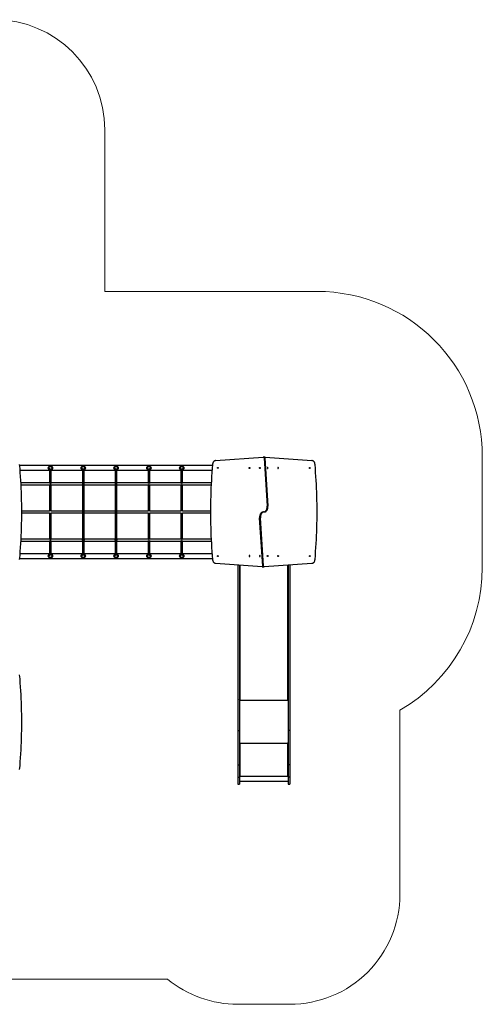
# Model space of a CAD drawing. Units: millimetres. Extents: x 0 to 932, y 0 to 906.
# Drawn here: x 512 to 932, y 11 to 906 of the extents above; entities that cross this region are included whole.
import ezdxf

# ---------------------------------------------------------------- set-up
doc = ezdxf.new("R2010")
doc.units = ezdxf.units.MM

# ---------------------------------------------------------------- blocks, each defined once
blk = doc.blocks.new('0209 2d')
at = {"color": 7, "linetype": 'Continuous', "lineweight": 18}
for p, q in [((589.19, 659.22), (589.19, 806.13)), ((782.02, 659.22), (589.19, 659.22)), ((932.02, 509.22), (932.02, 408.41)), ((857.24, 278.64), (857.24, 111.49)), ((340.18, 34.41), (646.23, 34.41)), ((709.94, 11.49), (757.24, 11.49))]:
    blk.add_line(p, q, dxfattribs=at)
at = {"color": 7, "linetype": 'Continuous', "lineweight": 25}
for p, q in [((689.84, 505.47), (733.13, 508.71)), ((733.9, 508.71), (733.19, 508.71)), ((733.85, 507.91), (736.7, 464.05)), ((733.85, 507.91), (734.55, 507.91)), ((734.91, 508.72), (734.21, 508.72)), ((734.55, 507.91), (737.41, 464.05)), ((734.98, 508.72), (777.34, 505.47)), ((686.98, 500.98), (512.01, 500.98)), ((512.36, 496.74), (686.63, 496.74)), ((539.09, 496.74), (539.09, 484.61)), ((540.69, 484.6), (540.69, 496.74)), ((568.89, 496.74), (568.89, 484.41)), ((570.49, 484.41), (570.49, 496.74)), ((598.69, 496.74), (598.69, 484.41)), ((600.29, 484.41), (600.29, 496.74)), ((628.49, 496.74), (628.49, 484.73)), ((630.09, 484.72), (630.09, 496.74)), ((658.29, 496.74), (658.29, 484.73)), ((659.89, 484.72), (659.89, 496.74)), ((539.09, 485.21), (513.11, 485.21)), ((513.2, 483.61), (539.09, 483.61)), ((539.09, 483.67), (539.09, 459.55)), ((568.89, 485.21), (540.69, 485.21)), ((540.69, 459.55), (540.69, 483.67)), ((540.69, 483.61), (568.89, 483.61)), ((568.89, 484.41), (568.89, 433.21)), ((598.69, 485.21), (570.49, 485.21)), ((570.49, 433.21), (570.49, 484.41)), ((570.49, 483.61), (598.69, 483.61)), ((598.69, 484.41), (598.69, 433.21)), ((628.49, 485.21), (600.29, 485.21)), ((600.29, 433.21), (600.29, 484.41)), ((600.29, 483.61), (628.49, 483.61)), ((628.49, 483.61), (628.49, 459.61)), ((658.29, 485.21), (630.09, 485.21)), ((630.09, 459.61), (630.09, 483.61)), ((630.09, 483.61), (658.29, 483.61)), ((658.29, 483.61), (658.29, 459.61)), ((685.87, 485.21), (659.89, 485.21)), ((659.89, 459.61), (659.89, 483.61)), ((659.89, 483.61), (685.79, 483.61)), ((539.09, 459.61), (513.82, 459.61)), ((513.82, 458.01), (539.09, 458.01)), ((539.09, 458.07), (539.09, 433.95)), ((568.89, 459.61), (540.69, 459.61)), ((540.69, 433.95), (540.69, 458.07)), ((540.69, 458.01), (568.89, 458.01)), ((598.69, 459.61), (570.49, 459.61)), ((570.49, 458.01), (598.69, 458.01)), ((628.49, 459.61), (600.29, 459.61)), ((600.29, 458.01), (628.49, 458.01)), ((628.49, 458.01), (628.49, 434.01)), ((658.29, 459.61), (630.09, 459.61)), ((630.09, 434.01), (630.09, 458.01)), ((630.09, 458.01), (658.29, 458.01)), ((658.29, 458.01), (658.29, 434.01)), ((685.17, 459.61), (659.89, 459.61)), ((659.89, 434.01), (659.89, 458.01)), ((659.89, 458.01), (685.17, 458.01)), ((736.7, 464.05), (737.41, 464.05)), ((730.49, 453.57), (729.78, 453.57)), ((732.64, 409.72), (729.78, 453.57)), ((733.34, 409.72), (730.49, 453.57)), ((513.11, 432.41), (539.09, 432.41)), ((539.09, 434.01), (513.2, 434.01)), ((539.09, 433.04), (539.09, 420.88)), ((568.89, 434.01), (540.69, 434.01)), ((540.69, 420.88), (540.69, 433.04)), ((540.69, 432.41), (568.89, 432.41)), ((568.89, 433.21), (568.89, 420.88)), ((598.69, 434.01), (570.49, 434.01)), ((570.49, 420.88), (570.49, 433.21)), ((570.49, 432.41), (598.69, 432.41)), ((598.69, 433.21), (598.69, 420.88)), ((628.49, 434.01), (600.29, 434.01)), ((600.29, 420.88), (600.29, 433.21)), ((600.29, 432.41), (628.49, 432.41)), ((628.49, 432.94), (628.49, 420.88)), ((658.29, 434.01), (630.09, 434.01)), ((630.09, 420.88), (630.09, 432.94)), ((630.09, 432.41), (658.29, 432.41)), ((658.29, 432.94), (658.29, 420.88)), ((685.79, 434.01), (659.89, 434.01)), ((659.89, 420.88), (659.89, 432.93)), ((659.89, 432.41), (685.88, 432.41)), ((686.63, 420.88), (512.36, 420.88)), ((512.01, 416.64), (686.98, 416.64)), ((732.21, 408.91), (689.84, 412.15)), ((777.34, 412.15), (734.05, 408.92)), ((709.94, 410.61), (709.94, 260.34)), ((711.44, 410.5), (711.44, 260.34)), ((732.27, 408.9), (732.98, 408.9)), ((733.34, 409.72), (732.64, 409.72)), ((733.29, 408.91), (734, 408.91)), ((755.74, 410.54), (755.74, 260.34)), ((757.24, 410.65), (757.24, 260.34)), ((711.6, 288.3), (711.44, 288.3)), ((711.44, 288.17), (711.94, 288.17)), ((711.94, 288.25), (711.84, 288.25)), ((755.34, 288.25), (755.24, 288.25)), ((755.24, 288.17), (755.74, 288.17)), ((755.74, 288.3), (755.58, 288.3)), ((709.94, 260.34), (711.44, 260.34)), ((709.94, 260.34), (709.94, 229.08)), ((711.44, 260.34), (711.44, 229.08)), ((757.24, 260.34), (755.74, 260.34)), ((755.74, 260.34), (755.74, 229.08)), ((757.24, 260.34), (757.24, 229.08)), ((711.94, 248.7), (711.44, 248.7)), ((711.64, 248.65), (711.44, 248.65)), ((711.64, 248.65), (711.64, 248.7)), ((711.84, 248.62), (711.84, 248.6)), ((711.94, 248.62), (711.84, 248.62)), ((711.84, 248.6), (711.84, 218.9)), ((711.84, 248.6), (711.94, 248.6)), ((711.94, 248.62), (711.94, 248.6)), ((755.74, 248.7), (755.24, 248.7)), ((755.24, 248.62), (755.24, 248.6)), ((755.34, 248.62), (755.24, 248.62)), ((755.24, 248.6), (755.34, 248.6)), ((755.34, 248.62), (755.34, 248.6)), ((755.34, 218.9), (755.34, 248.6)), ((755.54, 248.65), (755.54, 248.7)), ((755.54, 248.65), (755.74, 248.65)), ((709.94, 229.08), (711.44, 229.08)), ((709.94, 229.08), (709.94, 217.86)), ((711.44, 229.08), (711.44, 217.86)), ((757.24, 229.08), (755.74, 229.08)), ((755.74, 229.08), (755.74, 217.86)), ((757.24, 229.08), (757.24, 217.86)), ((709.94, 217.86), (711.44, 217.86)), ((709.94, 217.86), (709.94, 211.49)), ((711.94, 218.82), (711.44, 218.82)), ((711.44, 218.8), (711.94, 218.8)), ((711.44, 218.7), (755.74, 218.7)), ((711.44, 217.86), (711.44, 211.49)), ((711.94, 218.9), (711.84, 218.9)), ((711.94, 218.82), (711.94, 218.8)), ((755.34, 218.9), (755.24, 218.9)), ((755.24, 218.82), (755.24, 218.8)), ((755.74, 218.82), (755.24, 218.82)), ((755.24, 218.8), (755.74, 218.8)), ((757.24, 217.86), (755.74, 217.86)), ((755.74, 217.86), (755.74, 211.49)), ((757.24, 217.86), (757.24, 211.49)), ((709.94, 211.49), (711.44, 211.49)), ((711.44, 214.13), (755.74, 214.13)), ((755.74, 211.49), (757.24, 211.49))]:
    blk.add_line(p, q, dxfattribs=at)
at = {"color": 8, "linetype": 'Continuous', "lineweight": 25}
for p, q in [((711.84, 410.47), (711.84, 288.25)), ((755.34, 288.25), (755.34, 410.51)), ((711.44, 287.87), (755.74, 287.87)), ((711.94, 288.25), (711.94, 288.17)), ((755.24, 288.25), (755.24, 288.17)), ((711.44, 248.8), (755.74, 248.8))]:
    blk.add_line(p, q, dxfattribs=at)
at = {"color": 7, "linetype": 'Continuous', "lineweight": 25, "flags": 128}
for points in [[(511.93, 415.78), (512.24, 419.35), (512.51, 422.92), (512.76, 426.5), (512.98, 430.08), (513.18, 433.66), (513.35, 437.25), (513.49, 440.84), (513.61, 444.43), (513.7, 448.02), (513.77, 451.61), (513.81, 455.21), (513.82, 458.8), (513.81, 462.4), (513.77, 465.99), (513.7, 469.58), (513.61, 473.17), (513.49, 476.77), (513.35, 480.35), (513.18, 483.94), (512.98, 487.52), (512.76, 491.1), (512.51, 494.68), (512.24, 498.25), (511.93, 501.82)], [(687.05, 501.84), (686.75, 498.27), (686.48, 494.69), (686.23, 491.12), (686.01, 487.54), (685.81, 483.95), (685.64, 480.37), (685.49, 476.78), (685.38, 473.19), (685.28, 469.59), (685.22, 466), (685.18, 462.41), (685.17, 458.81), (685.18, 455.22), (685.22, 451.63), (685.28, 448.03), (685.38, 444.44), (685.49, 440.85), (685.64, 437.26), (685.81, 433.67), (686.01, 430.09), (686.23, 426.51), (686.48, 422.93), (686.75, 419.36), (687.05, 415.79)], [(689.84, 505.47), (689.57, 505.45), (689.29, 505.39), (689.02, 505.3), (688.76, 505.16), (688.51, 504.99), (688.27, 504.79), (688.05, 504.55), (687.85, 504.28), (687.66, 503.99), (687.5, 503.67), (687.36, 503.33), (687.25, 502.98), (687.15, 502.61), (687.09, 502.22), (687.05, 501.84)], [(733.85, 507.91), (733.82, 508.08), (733.76, 508.24), (733.69, 508.39), (733.6, 508.51), (733.5, 508.61), (733.38, 508.67), (733.26, 508.71), (733.13, 508.71)], [(734.55, 507.91), (734.52, 508.08), (734.47, 508.24), (734.4, 508.39), (734.31, 508.51), (734.21, 508.61), (734.09, 508.67), (733.97, 508.71), (733.9, 508.71)], [(734.21, 508.72), (734.15, 508.72), (734.04, 508.69)], [(780.13, 501.84), (780.1, 502.22), (780.03, 502.61), (779.94, 502.98), (779.83, 503.33), (779.69, 503.67), (779.52, 503.99), (779.34, 504.28), (779.13, 504.55), (778.91, 504.79), (778.68, 504.99), (778.43, 505.16), (778.16, 505.3), (777.9, 505.39), (777.62, 505.45), (777.34, 505.47)], [(780.13, 415.79), (780.44, 419.36), (780.71, 422.93), (780.96, 426.51), (781.18, 430.09), (781.38, 433.67), (781.55, 437.26), (781.69, 440.85), (781.81, 444.44), (781.9, 448.03), (781.97, 451.63), (782.01, 455.22), (782.02, 458.81), (782.01, 462.41), (781.97, 466), (781.9, 469.59), (781.81, 473.19), (781.69, 476.78), (781.55, 480.37), (781.38, 483.95), (781.18, 487.54), (780.96, 491.12), (780.71, 494.69), (780.44, 498.27), (780.13, 501.84)], [(691.86, 499.27), (691.95, 499.25), (692.02, 499.2), (692.09, 499.12), (692.13, 499.02), (692.15, 498.9), (692.14, 498.78), (692.11, 498.67), (692.06, 498.58), (691.99, 498.51), (691.91, 498.47), (691.82, 498.47), (691.74, 498.51), (691.67, 498.58), (691.62, 498.67), (691.59, 498.78), (691.58, 498.9), (691.6, 499.02), (691.64, 499.12), (691.71, 499.2), (691.78, 499.25), (691.86, 499.27)], [(720.65, 498.41), (720.56, 498.43), (720.48, 498.48), (720.41, 498.56), (720.36, 498.67), (720.33, 498.79), (720.33, 498.92), (720.36, 499.04), (720.41, 499.15), (720.48, 499.24), (720.56, 499.29), (720.65, 499.31), (720.74, 499.29), (720.82, 499.24), (720.89, 499.15), (720.94, 499.04), (720.96, 498.92), (720.96, 498.79), (720.94, 498.67), (720.89, 498.56), (720.82, 498.48), (720.74, 498.43), (720.65, 498.41)], [(730.06, 498.41), (729.97, 498.43), (729.89, 498.48), (729.82, 498.56), (729.77, 498.67), (729.74, 498.79), (729.74, 498.92), (729.77, 499.04), (729.82, 499.15), (729.89, 499.24), (729.97, 499.29), (730.06, 499.31), (730.15, 499.29), (730.23, 499.24), (730.3, 499.15), (730.35, 499.04), (730.37, 498.92), (730.37, 498.79), (730.35, 498.67), (730.3, 498.56), (730.23, 498.48), (730.15, 498.43), (730.06, 498.41)], [(737.13, 499.31), (737.04, 499.29), (736.96, 499.24), (736.89, 499.15), (736.84, 499.04), (736.81, 498.92), (736.81, 498.79), (736.84, 498.67), (736.89, 498.56), (736.96, 498.48), (737.04, 498.43), (737.13, 498.41), (737.22, 498.43), (737.3, 498.48), (737.37, 498.56), (737.42, 498.67), (737.44, 498.79), (737.44, 498.92), (737.42, 499.04), (737.37, 499.15), (737.3, 499.24), (737.22, 499.29), (737.13, 499.31)], [(746.54, 499.31), (746.45, 499.29), (746.37, 499.24), (746.3, 499.15), (746.25, 499.04), (746.23, 498.92), (746.23, 498.79), (746.25, 498.67), (746.3, 498.56), (746.37, 498.48), (746.45, 498.43), (746.54, 498.41), (746.63, 498.43), (746.71, 498.48), (746.78, 498.56), (746.83, 498.67), (746.86, 498.79), (746.86, 498.92), (746.83, 499.04), (746.78, 499.15), (746.71, 499.24), (746.63, 499.29), (746.54, 499.31)], [(775.32, 498.46), (775.24, 498.48), (775.16, 498.53), (775.1, 498.61), (775.06, 498.71), (775.04, 498.83), (775.05, 498.95), (775.08, 499.06), (775.13, 499.15), (775.2, 499.22), (775.28, 499.25), (775.37, 499.25), (775.45, 499.22), (775.52, 499.15), (775.57, 499.06), (775.6, 498.95), (775.61, 498.83), (775.59, 498.71), (775.54, 498.61), (775.48, 498.53), (775.41, 498.48), (775.32, 498.46)], [(539.23, 484.12), (539.25, 484.1), (539.37, 484.02), (539.58, 483.93), (539.83, 483.89), (540.06, 483.9), (540.27, 483.95), (540.45, 484.03), (540.56, 484.12)], [(568.89, 484.41), (568.89, 484.41), (568.91, 484.3), (568.97, 484.19), (569.05, 484.1), (569.17, 484.02), (569.38, 483.93), (569.63, 483.89), (569.86, 483.9), (570.07, 483.95), (570.25, 484.03), (570.4, 484.16), (570.49, 484.33), (570.49, 484.41), (570.49, 484.41)], [(598.69, 484.41), (598.69, 484.41), (598.71, 484.3), (598.77, 484.19), (598.85, 484.1), (598.97, 484.02), (599.18, 483.93), (599.43, 483.89), (599.66, 483.9), (599.87, 483.95), (600.05, 484.03), (600.2, 484.16), (600.29, 484.33), (600.29, 484.41), (600.29, 484.41)], [(732.89, 458.85), (732.68, 458.81), (732.39, 458.73), (732.1, 458.6), (731.81, 458.44), (731.54, 458.25), (731.29, 458.02), (731.04, 457.76), (730.82, 457.47), (730.61, 457.16), (730.42, 456.82), (730.25, 456.46), (730.11, 456.08), (729.99, 455.69), (729.9, 455.28), (729.83, 454.86), (729.79, 454.43), (729.77, 454), (729.78, 453.57)], [(733.59, 458.85), (733.39, 458.81), (733.09, 458.73), (732.8, 458.6), (732.52, 458.44), (732.25, 458.25), (731.99, 458.02), (731.75, 457.76), (731.52, 457.47), (731.32, 457.16), (731.13, 456.82), (730.96, 456.46), (730.82, 456.08), (730.7, 455.69), (730.61, 455.28), (730.54, 454.86), (730.49, 454.43), (730.48, 454), (730.49, 453.57)], [(733.59, 458.77), (733.8, 458.81), (734.09, 458.9), (734.38, 459.03), (734.67, 459.19), (734.94, 459.38), (735.2, 459.61), (735.44, 459.87), (735.66, 460.15), (735.87, 460.47), (736.06, 460.81), (736.23, 461.17), (736.37, 461.54), (736.49, 461.94), (736.58, 462.35), (736.65, 462.77), (736.69, 463.19), (736.71, 463.62), (736.7, 464.05)], [(734.3, 458.77), (734.5, 458.81), (734.8, 458.9), (735.09, 459.03), (735.37, 459.19), (735.64, 459.38), (735.9, 459.61), (736.15, 459.87), (736.37, 460.15), (736.58, 460.47), (736.77, 460.81), (736.93, 461.17), (737.08, 461.54), (737.2, 461.94), (737.29, 462.35), (737.36, 462.77), (737.4, 463.19), (737.42, 463.62), (737.41, 464.05)], [(539.22, 433.51), (539.25, 433.54), (539.37, 433.63), (539.57, 433.72), (539.83, 433.76), (540.06, 433.75), (540.26, 433.7), (540.44, 433.61), (540.56, 433.51)], [(568.89, 433.21), (568.89, 433.21), (568.91, 433.32), (568.96, 433.44), (569.05, 433.54), (569.17, 433.63), (569.37, 433.72), (569.63, 433.76), (569.86, 433.75), (570.06, 433.7), (570.24, 433.61), (570.39, 433.48), (570.48, 433.3), (570.49, 433.21), (570.49, 433.21)], [(598.69, 433.21), (598.69, 433.21), (598.71, 433.32), (598.76, 433.44), (598.85, 433.54), (598.97, 433.63), (599.17, 433.72), (599.43, 433.76), (599.66, 433.75), (599.86, 433.7), (600.04, 433.61), (600.19, 433.48), (600.28, 433.3), (600.29, 433.21), (600.29, 433.21)], [(687.05, 415.79), (687.09, 415.4), (687.15, 415.02), (687.25, 414.65), (687.36, 414.29), (687.5, 413.95), (687.66, 413.64), (687.85, 413.34), (688.05, 413.08), (688.27, 412.84), (688.51, 412.64), (688.76, 412.47), (689.02, 412.33), (689.29, 412.23), (689.57, 412.17), (689.84, 412.15)], [(691.86, 419.17), (691.95, 419.15), (692.02, 419.1), (692.09, 419.02), (692.13, 418.92), (692.15, 418.8), (692.14, 418.68), (692.11, 418.57), (692.06, 418.48), (691.99, 418.41), (691.91, 418.37), (691.82, 418.37), (691.74, 418.41), (691.67, 418.48), (691.62, 418.57), (691.59, 418.68), (691.58, 418.8), (691.6, 418.92), (691.64, 419.02), (691.71, 419.1), (691.78, 419.15), (691.86, 419.17)], [(720.65, 418.32), (720.74, 418.34), (720.82, 418.39), (720.89, 418.47), (720.94, 418.58), (720.96, 418.71), (720.96, 418.83), (720.94, 418.96), (720.89, 419.06), (720.82, 419.15), (720.74, 419.2), (720.65, 419.22), (720.56, 419.2), (720.48, 419.15), (720.41, 419.06), (720.36, 418.96), (720.33, 418.83), (720.33, 418.71), (720.36, 418.58), (720.41, 418.47), (720.48, 418.39), (720.56, 418.34), (720.65, 418.32)], [(730.06, 418.32), (730.15, 418.34), (730.23, 418.39), (730.3, 418.47), (730.35, 418.58), (730.37, 418.71), (730.37, 418.83), (730.35, 418.96), (730.3, 419.06), (730.23, 419.15), (730.15, 419.2), (730.06, 419.22), (729.97, 419.2), (729.89, 419.15), (729.82, 419.06), (729.77, 418.96), (729.74, 418.83), (729.74, 418.71), (729.77, 418.58), (729.82, 418.47), (729.89, 418.39), (729.97, 418.34), (730.06, 418.32)], [(737.13, 419.22), (737.22, 419.2), (737.3, 419.15), (737.37, 419.06), (737.42, 418.96), (737.44, 418.83), (737.44, 418.71), (737.42, 418.58), (737.37, 418.47), (737.3, 418.39), (737.22, 418.34), (737.13, 418.32), (737.04, 418.34), (736.96, 418.39), (736.89, 418.47), (736.84, 418.58), (736.81, 418.71), (736.81, 418.83), (736.84, 418.96), (736.89, 419.06), (736.96, 419.15), (737.04, 419.2), (737.13, 419.22)], [(746.54, 419.22), (746.63, 419.2), (746.71, 419.15), (746.78, 419.06), (746.83, 418.96), (746.86, 418.83), (746.86, 418.71), (746.83, 418.58), (746.78, 418.47), (746.71, 418.39), (746.63, 418.34), (746.54, 418.32), (746.45, 418.34), (746.37, 418.39), (746.3, 418.47), (746.25, 418.58), (746.23, 418.71), (746.23, 418.83), (746.25, 418.96), (746.3, 419.06), (746.37, 419.15), (746.45, 419.2), (746.54, 419.22)], [(775.32, 418.36), (775.24, 418.38), (775.16, 418.43), (775.1, 418.51), (775.06, 418.61), (775.04, 418.73), (775.05, 418.85), (775.08, 418.96), (775.13, 419.05), (775.2, 419.12), (775.28, 419.15), (775.37, 419.15), (775.45, 419.12), (775.52, 419.05), (775.57, 418.96), (775.6, 418.85), (775.61, 418.73), (775.59, 418.61), (775.54, 418.51), (775.48, 418.43), (775.41, 418.38), (775.32, 418.36)], [(777.34, 412.15), (777.62, 412.17), (777.9, 412.23), (778.16, 412.33), (778.43, 412.47), (778.68, 412.64), (778.91, 412.84), (779.13, 413.08), (779.34, 413.34), (779.52, 413.64), (779.69, 413.95), (779.83, 414.29), (779.94, 414.65), (780.03, 415.02), (780.1, 415.4), (780.13, 415.79)], [(732.64, 409.72), (732.66, 409.55), (732.72, 409.39), (732.79, 409.24), (732.88, 409.12), (732.98, 409.02), (733.1, 408.95), (733.22, 408.92), (733.29, 408.91)], [(732.98, 408.9), (733.04, 408.91), (733.15, 408.94)], [(733.34, 409.72), (733.37, 409.55), (733.42, 409.39), (733.49, 409.24), (733.58, 409.12), (733.69, 409.02), (733.81, 408.95), (733.93, 408.92), (734.05, 408.92)], [(511.93, 224.69), (512.24, 228.26), (512.51, 231.83), (512.76, 235.41), (512.98, 238.99), (513.18, 242.57), (513.35, 246.16), (513.49, 249.75), (513.61, 253.34), (513.7, 256.93), (513.77, 260.53), (513.81, 264.12), (513.82, 267.71), (513.81, 271.31), (513.77, 274.9), (513.7, 278.49), (513.61, 282.09), (513.49, 285.68), (513.35, 289.27), (513.18, 292.85), (512.98, 296.44), (512.76, 300.02), (512.51, 303.59), (512.24, 307.17), (511.93, 310.74)], [(711.84, 288.25), (711.77, 288.25), (711.69, 288.27), (711.62, 288.29), (711.56, 288.32), (711.51, 288.36), (711.47, 288.41), (711.45, 288.46), (711.44, 288.51)], [(711.94, 288.17), (711.96, 288.17), (711.98, 288.18), (711.99, 288.2), (711.99, 288.21), (711.99, 288.22), (711.98, 288.24), (711.96, 288.25), (711.94, 288.25)], [(755.24, 288.25), (755.22, 288.25), (755.21, 288.24), (755.2, 288.22), (755.19, 288.21), (755.2, 288.2), (755.21, 288.18), (755.22, 288.17), (755.24, 288.17)], [(755.74, 288.51), (755.74, 288.46), (755.71, 288.41), (755.68, 288.36), (755.63, 288.32), (755.57, 288.29), (755.5, 288.27), (755.42, 288.25), (755.34, 288.25)]]:
    blk.add_lwpolyline(points, dxfattribs=at)
at = {"color": 7, "linetype": 'Continuous', "lineweight": 25}
for centre, radius in [((539.89, 498.86), 2), ((539.89, 498.86), 1.35), ((569.69, 498.86), 2), ((569.69, 498.86), 1.35), ((599.49, 498.86), 2), ((599.49, 498.86), 1.35), ((629.29, 498.86), 2), ((629.29, 498.86), 1.35), ((659.09, 498.86), 2), ((659.09, 498.86), 1.35), ((539.89, 418.76), 2), ((569.69, 418.76), 2), ((599.49, 418.76), 2), ((629.29, 418.76), 2), ((659.09, 418.76), 2), ((539.89, 418.76), 1.35), ((569.69, 418.76), 1.35), ((599.49, 418.76), 1.35), ((629.29, 418.76), 1.35), ((659.09, 418.76), 1.35)]:
    blk.add_circle(centre, radius, dxfattribs=at)
at = {"color": 7, "linetype": 'Continuous', "lineweight": 18}
for centre, radius, start, end in [((489.19, 806.13), 100, 360, 90), ((782.02, 509.22), 150, 360, 90), ((782.02, 408.41), 150, 300.09784, 0), ((757.24, 111.49), 100, 270, 0.00009), ((709.94, 111.49), 100, 230.42385, 270)]:
    blk.add_arc(centre, radius, start, end, dxfattribs=at)
at = {"color": 7, "linetype": 'Continuous', "lineweight": 25}
for centre, radius, start, end in [((734.95, 508.14), 0.581, 87.2088, 157.45791), ((629.3, 484.88), 1, 244.32929, 295.46352), ((659.1, 484.88), 1, 244.36212, 295.42635), ((629.29, 432.81), 0.967, 62.1298, 117.95826), ((659.09, 432.81), 0.966, 62.16025, 117.93079), ((732.24, 409.49), 0.581, 267.20902, 337.4577), ((711.75, 249.46), 0.863, 249.5492, 276.55502), ((711.79, 249.05), 0.431, 249.54823, 276.55915), ((711.94, 248.65), 0.0496, 269.65375, 90.34625), ((711.94, 248.67), 0.0499, 269.82246, 345.54997), ((755.24, 248.65), 0.0496, 89.65546, 270.34454), ((755.24, 248.67), 0.0499, 194.4435, 270.18236), ((755.44, 249.46), 0.863, 263.44457, 290.45121), ((755.39, 249.05), 0.431, 263.4411, 290.45132), ((711.75, 219.75), 0.863, 249.54924, 276.55161), ((711.94, 218.85), 0.0496, 269.64919, 90.35081), ((711.94, 218.87), 0.0499, 269.80668, 345.5481), ((755.24, 218.85), 0.0496, 89.6509, 270.3491), ((755.24, 218.87), 0.0499, 194.44535, 270.19816), ((755.44, 219.75), 0.863, 263.44798, 290.45116)]:
    blk.add_arc(centre, radius, start, end, dxfattribs=at)

msp = doc.modelspace()

# ---------------------------------------------------------------- block references
msp.add_blockref('0209 2d', (0, 0))

doc.saveas('drawing.dxf')
